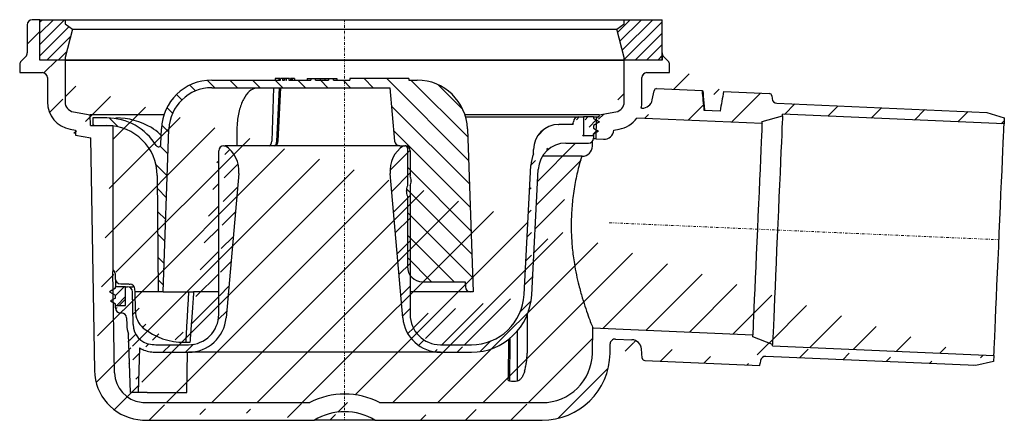
# Model space of a CAD drawing. Units: millimetres. Extents: x 2160 to 3193, y 33565 to 34121.
# Drawn here: x 2997 to 3193, y 33796 to 33875 of the extents above; entities that cross this region are included whole.
import ezdxf

# ---------------------------------------------------------------- set-up
doc = ezdxf.new("R2010")
doc.units = ezdxf.units.MM
doc.header["$LTSCALE"] = 0.4
doc.linetypes.add('STRICHPUNKT', pattern=[25.4, 12.7, -6.35, 0, -6.35])
pattern_1 = [(45, (-8800.799626291378, -9474.93807103933), (-2.245064030267288, 2.245064030267288), [])]
pattern_2 = [(45, (-8852.94962629138, -9474.93807103933), (-1.122532015133644, 1.122532015133644), [])]
pattern_3 = [(45, (-8922.22962629138, -9474.93807103933), (-1.122532015133644, 1.122532015133644), [])]

# ---------------------------------------------------------------- blocks, each defined once
blk = doc.blocks.new('42700 - va schnitt')
h = blk.add_hatch()
h.set_pattern_fill('ANSI31', color=256, scale=2, style=0)
h.set_pattern_definition([(45, (-8852.94962629138, -9474.93807103933), (-4.490128060534576, 4.490128060534577), [])])
edge = h.paths.add_edge_path()
edge.add_line((-63.00000101324986, -0.9999983013003657), (-63.00000101324986, -6.585786119099794))
edge.add_arc((-63.99999999994907, -6.585785662800845), 1.000000000000008, 315, 360)
edge.add_line((-63.2928907871501, -7.292892783900243), (-64.20710682864956, -8.20710603149928))
edge.add_arc((-63.49999999994907, -8.914212787500219), 0.999999999999968, 135, 180)
edge.add_line((-64.4999966025498, -8.914212696299728), (-64.4999966025498, -10.49999939279951))
edge.add_line((-64.4999966025498, -10.49999939279951), (-59.99999865885002, -10.49999939279951))
edge.add_arc((-61.99999999994907, -0.9999992251996446), 1, 90, 180)
edge.add_line((-60.49999967214899, 0), (-61.99999898675014, 0))
edge.add_line((-60.49999967214899, -7.999999448700692), (-60.49999967214899, 0))
edge.add_line((-55.50000071525028, -7.999999448700692), (-60.49999967214899, -7.999999448700692))
edge.add_line((-55.50000071525028, -7.999999448700692), (-55.50000071525028, -16.32179995069964))
edge.add_line((-59, -11.5), (-59, -16.32180073759992))
edge.add_arc((-59.99999999994907, -11.49999922519964), 1, 0, 90)
edge.add_line((-54.45506497720089, -21.73824337920269), (-53.4491136452998, -21.91561974030265))
edge.add_line((-53.43165858037173, -22.91561974030083), (-50.40135879835907, -23.44994335150477))
edge.add_line((-53.4491136452998, -21.91561974030083), (-53.43165858037173, -22.91561974030083))
edge.add_arc((-53.5, -16.32180073759992), 5.5, 180, 259.9999999999358)
edge.add_line((-53.84729802605034, -18.2914154721002), (-50.48456415534929, -18.88435601720084))
edge.add_arc((-53.49999999994907, -16.32179996279956), 2, 180, 259.9999999999358)
edge.add_line((-50.44763535264974, -20.99999925120028), (-50.48456415534929, -18.88435601720084))
edge.add_line((-50.44763535264974, -20.99999925120028), (-46.0000000894488, -20.99999925120028))
edge.add_line((-46.0000000894488, -20.99999925120028), (-46.0000000894488, -22.9999991133991))
edge.add_line((-46.0000000894488, -23.99999927729914), (-46.0000000894488, -46.98799364270053))
edge.add_line((-46.0000000894488, -22.9999991133991), (-46.0000000894488, -23.99999927729914))
edge.add_line((-49.59506673267242, -69.64210238006126), (-50.40135879835907, -23.44994335150659))
edge.add_arc((-39.65929370764934, -69.46668843490079), 10.00000000000002, 180.9999999999752, 262.0888225959484)
edge.add_line((-45.64956203104884, -70.07665932179953), (-46.0000000894488, -50.0000007450999))
edge.add_arc((-39.65047442124887, -69.9719450160992), 6.000000000000079, 180.9999999999752, 263.2101402271483)
edge.add_line((-46.0000000894488, -46.98799364270053), (-46.0000000894488, -47.76861891149929))
edge.add_line((-46.0000000894488, -49.88541454080041), (-46.0000000894488, -50.0000007450999))
edge.add_line((-46.0000000894488, -47.76861891149929), (-46.0000000894488, -49.88541454080041))
edge.add_line((-39.17756304145041, -75.99999755620047), (-6.916928570750315, -75.99999755620047))
edge.add_line((-39.17756304145041, -79.50000092389928), (-6.000000052150426, -79.50000092389928))
edge.add_arc((-39.17756149695015, -65.99999922519964), 10.00000000000003, 263.2101402271483, 270)
edge.add_arc((-39.17756149695015, -65.99999922519964), 13.50000000000004, 262.0888225959484, 270)
edge.add_arc((5.093170329928398e-11, -89.31070766029916), 11.5, 58.55101861066652, 121.4489813893335)
edge.add_arc((5.093170329928398e-11, -89.30999922519914), 15.00000000000001, 62.54004410866808, 117.4599558913319)
edge.add_line((6.916928570750315, -75.99999755620047), (39.17756304145041, -75.99999755620047))
edge.add_line((6.000000052150426, -79.50000092389928), (39.17756304145041, -79.50000092389928))
edge.add_arc((39.17756149695015, -65.99999922519964), 10.00000000000003, 270, 359.0000000000247)
edge.add_arc((39.17756149695015, -65.99999922519964), 13.50000000000003, 270, 359.0000000000247)
edge.add_arc((56.91568022745014, -65.50880861929909), 1.999999999999276, 5.500000011051994, 87.5000000007624)
edge.add_line((59.08532813195052, -67.17462092640017), (58.90647321945107, -65.31711667779928))
edge.add_arc((59.58302785385058, -67.12669655940044), 0.4999999999999691, 185.5000000000593, 267.5000000000335)
edge.add_line((59.56121906635053, -67.62621924280029), (82.3805108666511, -68.62253323199911))
edge.add_line((53.75187844035099, -63.36876749990006), (57.00292065745089, -63.51071223620056))
edge.add_line((52.67550423744979, -66.23560562730017), (52.70841345195004, -64.35036286710056))
edge.add_arc((53.70826010124983, -64.36781694710044), 1.000000000001595, 87.49999999992943, 178.9999999999205)
edge.add_line((49.17603731155032, -66.17452204229994), (49.26337674265051, -61.17089092730021))
edge.add_line((49.26337674265051, -61.17089092730021), (81.0059458017513, -62.55680322650005))
edge.add_line((82.3805108666511, -68.62253323199911), (82.4597179889497, -68.19516792899958))
edge.add_line((82.56254345174966, -67.64036417009993), (82.4597179889497, -68.19516792899958))
edge.add_arc((83.54579744425064, -67.82260023470008), 1.000000000000004, 87.49999999992943, 169.5000000000212)
edge.add_line((125.2825707197499, -68.64391267300016), (83.58941972254979, -66.8235532939998))
edge.add_line((84.91490036244977, -64.72937390210063), (84.92799848315008, -64.42933902150071))
edge.add_line((84.92799848315008, -64.42933902150071), (80.98849654194964, -62.9564225674003))
edge.add_line((80.98849654194964, -62.9564225674003), (81.0059458017513, -62.55680322650005))
edge.add_line((84.91490036244977, -64.72937390210063), (128.8730204105505, -66.64862856269974))
edge.add_line((128.8201510906511, -67.8596533835007), (125.2825707197499, -68.64391267300016))
edge.add_line((128.8730204105505, -66.64862856269974), (128.8201510906511, -67.8596533835007))
h = blk.add_hatch()
h.set_pattern_fill('ANSI31', color=256, scale=0.5, style=0)
h.set_pattern_definition(pattern_3)
h.paths.add_polyline_path([(-60.49999999999272, 7.748385542072356e-07), (-60.49999999999272, -7.999999225161446), (-55.49999999999272, -7.999999225161446), (-55.49999999999272, -7.499999225161446), (-53.99999999999272, -1.901923013807391), (-55.49999999999272, -0.8516117064937134), (-55.49999999999272, 7.748385542072356e-07)], flags=0)
h = blk.add_hatch()
h.set_pattern_fill('ANSI31', color=256, scale=0.5, style=0)
h.set_pattern_definition(pattern_3)
h.paths.add_polyline_path([(55.50000000000728, -7.999999225161446), (63.00000000000728, -7.999999225161446), (63.00000000000728, 7.748385542072356e-07), (55.50000000000728, 7.748385542072356e-07), (55.50000000000728, -0.8516117064937134), (54.00000000000728, -1.901923013807391), (55.50000000000728, -7.499999225161446)], flags=0)
h = blk.add_hatch()
h.set_pattern_fill('ANSI31', color=256, scale=2, style=0)
h.set_pattern_definition([(45, (-8922.22962629138, -9474.93807103933), (-4.490128060534576, 4.490128060534577), [])])
edge = h.paths.add_edge_path()
edge.add_line((130.9323906898499, -19.48138640730031), (130.8795213699505, -20.69241041319947))
edge.add_line((127.4766325950495, -18.39178896630074), (130.9323906898499, -19.48138640730031))
edge.add_line((130.8795213699505, -20.69241041319947), (86.92139387135103, -18.7731574406007))
edge.add_line((85.78347414735072, -16.57142641489918), (127.4766325950495, -18.39178896630074))
edge.add_line((86.90829575065072, -19.07319284510049), (86.92139387135103, -18.7731574406007))
edge.add_line((82.8554108738499, -20.19715704960072), (86.90829575065072, -19.07319284510049))
edge.add_line((82.83796161415012, -20.59677639049914), (82.8554108738499, -20.19715704960072))
edge.add_line((82.83796161415012, -20.59677639049914), (57.98061564565069, -19.51148128140085))
edge.add_arc((85.82709140345105, -15.57237824590084), 1.000000000000016, 185.4999999999556, 267.5000000000335)
edge.add_line((84.77761596445089, -15.10657090700079), (84.8316922783506, -15.66822407769905))
edge.add_line((75.21934807305115, -14.25842451870085), (84.30172502995083, -14.65496956370043))
edge.add_arc((84.27991605355055, -15.15449367149995), 0.5000000000000081, 5.499999999955601, 87.49999999992943)
edge.add_spline(control_points=[(75.2193484398831, -14.25842440359884), (74.9801140440486, -15.54921769501379), (74.7408796482141, -16.84001098642693), (74.5016452523796, -18.13080427784189)], knot_values=[0, 0, 0, 0, 1, 1, 1, 1], degree=3, periodic=0)
edge.add_line((74.50164854525065, -18.1308042810997), (71.37651741505033, -17.99435811610056))
edge.add_spline(control_points=[(71.376514351281, -17.99435811598596), (71.25069036259629, -16.68762603128744), (71.12486637391157, -15.38089394658891), (70.99904238522686, -14.07416186189039)], knot_values=[0, 0, 0, 0, 1, 1, 1, 1], degree=3, periodic=0)
edge.add_line((61.9166642427499, -13.67761660369979), (70.99904119964958, -14.07416164879942))
edge.add_arc((61.89485538415101, -14.17714081560007), 0.4999999999999741, 87.49999999992943, 169.5000000000212)
edge.add_line((61.06315925714989, -15.92086860910058), (61.40322610734984, -14.08602297310063))
edge.add_arc((59.09664959575093, -15.55639754020012), 2.000000000000558, 267.4999999992006, 349.4999999890029)
edge.add_arc((53.50000000005093, -16.32179996279956), 5.500000000000059, 280.0000000000642, 324.5535327759583)
edge.add_arc((53.50000000005093, -16.32179996279956), 5.500000000000114, 347.1174928717236, 360)
edge.add_line((59.0000003576497, -16.32179995069964), (59.0000003576497, -11.49999909110011))
edge.add_line((59.00941044095089, -17.55449397029952), (58.86156111955097, -17.54803874070058))
edge.add_arc((51.45783258905067, -21.72907204049989), 2.000000000000005, 267.5000000000335, 354.648044763935)
edge.add_line((53.44911292194956, -21.91561879589972), (54.45506423715051, -21.73824259079993))
edge.add_line((49.91806671025006, -23.66374991839984), (51.37059465055063, -23.7271683291001))
edge.add_arc((50.28919531844986, -19.59141546879982), 0.3000000000000114, 90, 179.0000000000248)
edge.add_line((50.48456415535111, -18.88435601720084), (50.47746002675012, -19.29141546139908))
edge.add_line((50.2891950309513, -19.29141546139908), (50.47746002675012, -19.29141546139908))
edge.add_line((49.91806671025006, -23.66374991839984), (49.98924210665064, -19.58617975470042))
edge.add_line((50.48456415535111, -18.88435601720084), (53.84729802605034, -18.2914154721002))
edge.add_line((55.50000071525028, -16.32179995069964), (55.50000071525028, -7.999999448700692))
edge.add_arc((53.50000000005093, -16.32179996279956), 2, 280.0000000000642, 360)
edge.add_arc((60.00000000005093, -11.49999922519964), 1, 90, 180)
edge.add_line((59.99999865895006, -10.49999939279951), (64.4999966025498, -10.49999939279951))
edge.add_line((64.4999966025498, -10.49999939279951), (64.4999966025498, -8.914212696299728))
edge.add_arc((63.50000000005093, -8.914212787500219), 1.000000000000129, 0, 45)
edge.add_line((64.20710682864956, -8.20710603149928), (63.2928907871501, -7.292892783900243))
edge.add_arc((64.00000000005093, -6.585785662800845), 1.000000000000008, 180, 225)
edge.add_line((63.00000101324986, -7.999999448700692), (55.50000071525028, -7.999999448700692))
edge.add_line((63.00000101324986, -6.585786119099794), (63.00000101324986, -7.999999448700692))
h = blk.add_hatch()
h.set_pattern_fill('ANSI31', color=256, angle=90, style=0)
h.set_pattern_definition([(135.0000000000002, (-596.4696259330503, -321.6828808490009), (-2.24506403026728, -2.245064030267296), [])])
edge = h.paths.add_edge_path(flags=0)
edge.add_line((12.76426166178135, -11.99999922516145), (12.76426166178135, -11.69999922516217))
edge.add_line((12.76426166178135, -11.69999922516217), (1.000000000007276, -11.69999922516217))
edge.add_line((1.000000000007276, -11.69999922516217), (1.000000000007276, -11.99999922516145))
edge.add_line((1.000000000007276, -11.99999922516145), (-2.242125426082566, -11.99999922525421))
edge.add_line((-2.242125426082566, -11.99999922525421), (-2.242125426082566, -11.69999922525494))
edge.add_line((-2.242125426082566, -11.69999922525494), (-3.187125426082275, -11.69999922525494))
edge.add_line((-3.187125426084094, -11.69999922525494), (-3.187125426084094, -11.99999922525421))
edge.add_line((-3.187125426084094, -11.99999922525421), (-5.797125426084676, -11.99999922525421))
edge.add_line((-5.797125426082857, -11.99999922525421), (-5.797125426082857, -11.69999922525494))
edge.add_line((-5.797125426082857, -11.69999922525494), (-6.742125426082566, -11.69999922525494))
edge.add_line((-6.742125426082566, -11.69999922525494), (-6.742125426082566, -11.99999922525421))
edge.add_line((-6.742125426082566, -11.99999922525421), (-11.07184428899745, -11.99999922516145))
edge.add_line((-11.07184428899745, -11.99999922516145), (-11.07184428899745, -11.69999922516217))
edge.add_line((-11.07184428899745, -11.69999922516217), (-11.5537165132846, -11.69999922516217))
edge.add_line((-11.5537165132846, -11.69999922516217), (-11.5537165132846, -11.99999922516145))
edge.add_line((-11.5537165132846, -11.99999922516145), (-11.69230769229944, -11.99999922516145))
edge.add_line((-11.69230769230126, -11.99999922516145), (-11.69230769230126, -11.69999922516217))
edge.add_line((-11.69230769230126, -11.69999922516217), (-11.96153846153175, -11.69999922516217))
edge.add_line((-11.96153846153175, -11.69999922516217), (-11.96153846153175, -11.99999922516145))
edge.add_line((-11.96153846153175, -11.99999922516145), (-12.31636674269794, -11.99999922516145))
edge.add_line((-12.31636674269794, -11.99999922516145), (-12.31636674269794, -11.69999922516217))
edge.add_line((-12.31636674269794, -11.69999922516217), (-12.75162805067157, -11.69999922516217))
edge.add_line((-12.75162805067157, -11.69999922516217), (-12.75162805067157, -11.99999922516145))
edge.add_line((-12.75162805067157, -11.99999922516145), (-26.37643993326856, -11.99999922516145))
edge.add_arc((-26.37643993326856, -21.99999922516145), 10, 90, 178.0000000000003)
edge.add_line((-36.3703482034598, -21.6510042581358), (-36.47795839466562, -24.73255694933323))
edge.add_arc((-36.97765380817509, -24.71510720098377), 0.5, 211.5835267363504, 357.999999999996, ccw=False)
edge.add_arc((-47.20018442659057, -30.99999922516145), 11.5, 31.58352673635193, 90)
edge.add_line((-47.20018442659057, -19.49999922516145), (-49.99999999999454, -19.49999922516145))
edge.add_line((-49.99999999999272, -19.49999922516145), (-49.97381740260062, -20.99999922516145))
edge.add_line((-49.97381740260062, -20.99999922516145), (-47.20018442658875, -20.99999922516145))
edge.add_arc((-47.20018442659057, -30.99999922516145), 10, 0.4999999999990905, 89.9999999999992, ccw=False)
edge.add_line((-37.200565195948, -30.91273387017827), (-36.99908568354476, -53.99999922516145))
edge.add_line((-36.99908568354476, -53.99999922516145), (-35.99908568354476, -53.99999922516145))
edge.add_line((-35.99908568354476, -53.99999922516145), (-34.87126196293138, -21.70335350318965))
edge.add_arc((-26.37643993326856, -21.99999922516145), 8.500000000000002, 89.9999999999992, 177.9999999999994, ccw=False)
edge.add_line((-26.37643993326856, -13.49999922516145), (9.000000000007276, -13.49999922516145))
edge.add_line((9.000000000007276, -13.49999922516145), (9.92625610648065, -24.08715496790865))
edge.add_arc((10.92245080457178, -23.99999922516145), 1.000000000000002, 185.0000000000003, 270.0000000000008)
edge.add_line((10.92245080457178, -24.99999922516145), (11.95000000000618, -24.99999922516145))
edge.add_arc((11.95000000000618, -25.49999922516145), 0.5000000000000004, -9.094947017729282e-13, 89.9999999999992, ccw=False)
edge.add_line((12.45000000000618, -25.49999922516145), (12.45000000000618, -32.99999922516145))
edge.add_arc((14.75000000000728, -33.97979512227539), 2.5, 156.9260819343686, 180)
edge.add_line((12.25000000000728, -33.97979512227539), (12.25000000000728, -34.02020332804932))
edge.add_arc((14.75000000000728, -34.0202033280475), 2.5, 180, 203.0739180656322)
edge.add_line((12.45000000000618, -34.99999922516145), (12.45000000000618, -48.99999922516145))
edge.add_arc((15.45000000000618, -48.99999922516145), 3, 180, 270.0000000000008)
edge.add_line((15.45000000000618, -51.99999922516145), (23.92924414457411, -51.99999922516145))
edge.add_line((23.92924414457593, -51.99999922516145), (23.96538363134823, -53.03489872186401))
edge.add_arc((24.96477445836535, -52.99999922516145), 1, 181.9999999999978, 270.0000000000008)
edge.add_line((24.96477445836535, -53.99999922516145), (25.50000000000728, -53.99999922516145))
edge.add_line((25.50000000000728, -53.99999922516145), (24.37034820347435, -21.6510042581358))
edge.add_arc((14.37643993328311, -21.99999922516145), 10, 1.999999999999752, 90)
edge.add_line((14.37643993328311, -11.99999922516145), (12.76426166178135, -11.99999922516145))
h = blk.add_hatch()
h.set_pattern_fill('ANSI31', color=256, style=0)
h.set_pattern_definition(pattern_1)
edge = h.paths.add_edge_path()
edge.add_line((18.99999938905057, -64.50000032780008), (25.14925971625053, -64.50000032780008))
edge.add_line((18.9991574734504, -65.99999964239942), (25.14925971625053, -65.99999964239942))
edge.add_arc((25.14925957315063, -53.99999922519964), 10.5000000000001, 270, 356.9999999999966)
edge.add_arc((25.14925957315063, -53.99999922519964), 12.00000000000007, 270, 356.9999999999966)
edge.add_arc((19.00000000005093, -58.49999922519964), 6, 180, 270)
edge.add_arc((18.99915666685047, -58.49999922519964), 7.5, 184.9999999999769, 270)
edge.add_line((13.00000026825001, -32.99999888989987), (13.00000026825001, -58.49999934439984))
edge.add_line((11.52769662445098, -59.15366858249945), (9.022831916850919, -30.5229332298004))
edge.add_arc((10.70000000004984, -32.02020332800021), 2.500000000000114, 336.9260819344332, 360)
edge.add_line((13.19999992845078, -31.97979554539961), (13.19999992845078, -32.02020376919972))
edge.add_arc((10.70000000004984, -31.97979512230086), 2.500000000000114, 0, 23.07391806556684)
edge.add_line((13.00000026825001, -25.99999960509922), (13.00000026825001, -30.99999949340054))
edge.add_arc((15.00000000005093, -29.99999922519964), 5.999999999999987, 123.5573097618299, 184.9999999999769)
edge.add_arc((12.00000000005093, -25.99999922519964), 1, 0, 90)
edge.add_line((11.6833755746502, -24.99999944119918), (12.00000010434997, -24.99999944119918))
edge.add_line((35.63486784694942, -54.5495264231995), (36.97873651984992, -28.90705037860062))
edge.add_line((37.13281452655065, -54.62802946570082), (38.43905031685063, -29.70356773589992))
edge.add_arc((43.96914169044976, -29.27340176009966), 7.000000000000098, 157.5424938755154, 176.9999999999966)
edge.add_arc((43.93151218645107, -29.99141546879946), 5.5, 90, 176.9999999999966)
edge.add_arc((42.50000000005093, -25.79141546880055), 5, 90, 180)
edge.add_line((37.50000149015068, -26.59941464660005), (37.50000149015068, -25.79141547909967))
edge.add_line((43.93151402475087, -24.49141535909985), (48.39999973775048, -24.49141535909985))
edge.add_line((45.33649235965095, -20.79141535800045), (42.50000044705121, -20.79141535800045))
edge.add_arc((46.40000000005057, -20.29141546880055), 1, 90, 180)
edge.add_arc((43.40000000005057, -20.29141546880055), 2, 345.522487814064, 360)
edge.add_line((46.3999994099504, -19.29141546139908), (47.40000143645011, -19.29141546139908))
edge.add_line((47.40000143645011, -19.29141546139908), (47.40000143645011, -22.99141557889925))
edge.add_line((47.40000143645011, -22.99141557889925), (49.40000176435024, -22.99141557889925))
edge.add_line((49.40000176435024, -22.99141557889925), (49.40000176435024, -23.49141566089929))
edge.add_arc((48.40000000005057, -23.49141546879946), 1, 270, 360)
h = blk.add_hatch()
h.set_pattern_fill('ANSI31', color=256, scale=0.5, style=0)
h.set_pattern_definition(pattern_2)
h.paths.add_polyline_path([(47.40000143645011, -19.29141546139908), (47.40000143645011, -22.99141557889925), (49.40000176435024, -22.99141557889925), (49.40000176435024, -22.69141562289951), (50.40000006555056, -22.1140650101006), (49.40000176435024, -21.53671486309941), (49.40000176435024, -20.97705611960009), (50.59999972584956, -20.28423571029998), (49.40000176435024, -19.59141541740064), (49.40000176435024, -19.29141546139908)])
edge = h.paths.add_edge_path(flags=17)
edge.add_line((47.40000143645011, -22.99141557889925), (49.40000176435024, -22.99141557889925))
edge.add_line((47.40000143645011, -19.29141546139908), (47.40000143645011, -22.99141557889925))
h = blk.add_hatch()
h.set_pattern_fill('ANSI31', color=256, style=0)
h.set_pattern_definition(pattern_1)
edge = h.paths.add_edge_path()
edge.add_line((-21.02283202114995, -30.5229332298004), (-23.52769672864997, -59.15366858249945))
edge.add_arc((-26.99999999994907, -29.99999922519964), 5.999999999999987, 355.0000000000231, 416.4426902381702)
edge.add_line((-25.00000037254904, -58.49999934439984), (-25.00000037254904, -25.99999960509922))
edge.add_line((-24.000000208649, -24.99999944119918), (-23.6833747476503, -24.99999944119918))
edge.add_arc((-23.99999999994907, -25.99999922519964), 1, 90, 180)
edge.add_arc((-30.99915666675042, -58.49999922519964), 7.500000000000048, 270, 355.0000000000231)
edge.add_arc((-30.99999999994907, -58.49999922519964), 6, 270, 360)
edge.add_line((-37.14925795794989, -65.99999964239942), (-30.99915757774943, -65.99999964239942))
edge.add_line((-37.14925795794989, -64.50000032780008), (-30.99999949334961, -64.50000032780008))
edge.add_arc((-38.00036752234882, -60.44403641149984), 4.000000000000052, 180.9999999999752, 262.4761035488654)
edge.add_arc((-37.14925957314881, -53.99999922519964), 10.50000000000003, 262.4761035488654, 270)
edge.add_arc((-37.7640274175501, -60.4708616482003), 5.500000000000139, 237.8574594819286, 264.5728723459305)
edge.add_line((-40.6901799142488, -65.12786075479926), (-41.00000113245005, -74.00000095369978))
edge.add_line((-42.50000044704939, -74.00000095369978), (-42.90411248804958, -62.4277852476007))
edge.add_line((-41.00000113245005, -74.00000095369978), (-42.50000044704939, -74.00000095369978))
edge.add_line((-43.28735172744928, -59.1825470329004), (-43.26318949464985, -60.56685000660036))
edge.add_arc((-37.7640274175501, -60.4708616482003), 5.499999999999972, 180.9999999999752, 200.8427290285857)
edge.add_line((-41.99975728985009, -60.51384657619928), (-42.11376234885029, -53.98254841569906))
edge.add_line((-45.49999907614983, -57.1999996900995), (-45.49999907614983, -56.69999867680053))
edge.add_arc((-44.49999999994907, -57.19999922520037), 1, 180, 270)
edge.add_line((-44.50000077484947, -58.19999799129982), (-44.28720101715044, -58.19999799129982))
edge.add_arc((-44.28720053594952, -59.19999922520037), 1, 0.9999999998710514, 90)
edge.add_line((-45.49999907614983, -56.69999867680053), (-43.49999874824971, -56.69999867680053))
edge.add_line((-43.49999874824971, -56.69999867680053), (-43.49999874824971, -52.99999937420034))
edge.add_line((-43.49999874824971, -52.99999937420034), (-43.11361163854963, -52.99999937420034))
edge.add_arc((-43.11361025004953, -53.99999922519964), 1.000000000000014, 0.9999999999752559, 90)
h = blk.add_hatch()
h.set_pattern_fill('ANSI31', color=256, scale=0.5, style=0)
h.set_pattern_definition(pattern_2)
h.paths.add_polyline_path([(-43.49999874824971, -56.69999867680053), (-43.49999874824971, -52.99999937420034), (-45.49999907614983, -52.99999937420034), (-45.49999907614983, -53.30000072720031), (-46.70000076295037, -53.99281904099917), (-45.49999907614983, -54.68564108019928), (-45.49999907614983, -55.24529889229962), (-46.50000110264955, -55.82264810800007), (-45.49999907614983, -56.40000104909996), (-45.49999907614983, -56.69999867680053)])
for p, q in [((-60.49999967214899, 0), (-61.99999898675014, 0)), ((-60.49999967214899, -7.999999448700692), (-60.49999967214899, 0)), ((-60.49999967214899, -7.999999448700692), (-60.49999967214899, 0)), ((-60.49999967214899, 0), (-55.50000071525028, 0)), ((-55.50000071525028, 0), (-55.50000071525028, -0.8516125380992889)), ((-55.50000071525028, 0), (55.50000071525028, 0)), ((55.50000071525028, -0.8516125380992889), (55.50000071525028, 0)), ((55.50000071525028, 0), (63.00000101324986, 0)), ((63.00000101324986, -7.999999448700692), (63.00000101324986, 0)), ((-63.00000101324986, -0.9999983013003657), (-63.00000101324986, -6.585786119099794)), ((-55.50000071525028, -0.8516125380992889), (-54.00000140074917, -1.901922747500066)), ((-54.00000140074917, -1.901922747500066), (-55.50000071525028, -7.499999366700649)), ((-54.00000140074917, -1.901922747500066), (54.00000140075099, -1.901922747500066)), ((54.00000140075099, -1.901922747500066), (55.50000071525028, -0.8516125380992889)), ((55.50000071525028, -7.499999366700649), (54.00000140075099, -1.901922747500066)), ((-63.2928907871501, -7.292892783900243), (-64.20710682864956, -8.20710603149928)), ((-55.50000071525028, -7.499999366700649), (-55.50000071525028, -7.999999448700692)), ((55.50000071525028, -7.999999448700692), (55.50000071525028, -7.499999366700649)), ((63.00000101324986, -6.585786119099794), (63.00000101324986, -7.999999448700692)), ((64.20710682864956, -8.20710603149928), (63.2928907871501, -7.292892783900243)), ((-64.4999966025498, -8.914212696299728), (-64.4999966025498, -10.49999939279951)), ((-55.50000071525028, -7.999999448700692), (-60.49999967214899, -7.999999448700692)), ((-55.50000071525028, -7.999999448700692), (-60.49999967214899, -7.999999448700692)), ((-55.50000071525028, -7.999999448700692), (-55.50000071525028, -16.32179995069964)), ((55.50000071525028, -7.999999448700692), (-55.50000071525028, -7.999999448700692)), ((-55.50000071525028, -7.999999448700692), (55.50000071525028, -7.999999448700692)), ((55.50000071525028, -16.32179995069964), (55.50000071525028, -7.999999448700692)), ((63.00000101324986, -7.999999448700692), (55.50000071525028, -7.999999448700692)), ((63.00000101324986, -7.999999448700692), (55.50000071525028, -7.999999448700692)), ((64.4999966025498, -10.49999939279951), (64.4999966025498, -8.914212696299728)), ((-64.4999966025498, -10.49999939279951), (-59.99999865885002, -10.49999939279951)), ((-59, -11.5), (-59, -16.32180073759992)), ((-13.80769256504936, -11.69999921700037), (-13.80769256504936, -11.99999917300011)), ((-13.03846109655024, -11.69999921700037), (-13.80769256504936, -11.69999921700037)), ((-13.03846109655024, -11.69999921700037), (-13.03846109655024, -11.99999917300011)), ((-12.75162771344912, -11.99999917300011), (-12.75162771344912, -11.69999921700037)), ((-12.31636665764927, -11.69999921700037), (-12.75162771344912, -11.69999921700037)), ((-12.31636665764927, -11.69999921700037), (-12.31636665764927, -11.99999917300011)), ((-11.96153834464894, -11.99999917300011), (-11.96153834464894, -11.69999921700037)), ((-11.69230788944878, -11.69999921700037), (-11.96153834464894, -11.69999921700037)), ((-11.69230788944878, -11.69999921700037), (-11.69230788944878, -11.99999917300011)), ((-11.55371684585043, -11.99999917300011), (-11.55371684585043, -11.69999921700037)), ((-11.07184402644998, -11.69999921700037), (-11.55371684585043, -11.69999921700037)), ((-11.07184402644998, -11.69999921700037), (-11.07184402644998, -11.99999917300011)), ((-10.76923031355, -11.69999921700037), (-10.76923031355, -11.99999917300011)), ((-10.61538420615034, -11.69999921700037), (-10.61538420615034, -11.99999917300011)), ((-10.43088920414993, -11.69999921700037), (-10.61538420615034, -11.69999921700037)), ((-10.43088920414993, -11.69999921700037), (-10.43088920414993, -11.99999917300011)), ((-9.923077188450407, -11.69999921700037), (-9.923077188450407, -11.99999917300011)), ((-7.417125627349378, -11.69999921700037), (-7.417125627349378, -11.99999917300011)), ((-7.417125627349378, -11.69999921700037), (-6.742125377049888, -11.69999921700037)), ((-6.742125377049888, -11.69999921700037), (-6.742125377049888, -11.99999917300011)), ((-6.742125377049888, -11.69999921700037), (-5.797125399149081, -11.69999921700037)), ((-5.797125399149081, -11.99999917300011), (-5.797125399149081, -11.69999921700037)), ((-5.797125399149081, -11.69999921700037), (-4.874625243250193, -11.69999921700037)), ((-4.874625243250193, -11.69999921700037), (-4.874625243250193, -11.99999917300011)), ((-4.874625243250193, -11.69999921700037), (-3.929625265249342, -11.69999921700037)), ((-3.929625265249342, -11.69999921700037), (-3.929625265249342, -11.99999917300011)), ((-3.929625265249342, -11.69999921700037), (-3.187125315849698, -11.69999921700037)), ((-3.187125315849698, -11.69999921700037), (-3.187125315849698, -11.99999917300011)), ((-3.187125315849698, -11.69999921700037), (-2.242125337948892, -11.69999921700037)), ((-2.242125337948892, -11.99999917300011), (-2.242125337948892, -11.69999921700037)), ((-2.242125337948892, -11.69999921700037), (-1.567125436849892, -11.69999921700037)), ((-1.567125436849892, -11.69999921700037), (-1.567125436849892, -11.99999917300011)), ((1.000000047550202, -11.69999921700037), (1.000000047550202, -11.99999917300011)), ((12.76426203545088, -11.69999921700037), (1.000000047550202, -11.69999921700037)), ((12.76426203545088, -11.69999921700037), (12.76426203545088, -11.99999917300011)), ((59.0000003576497, -16.32179995069964), (59.0000003576497, -11.49999909110011)), ((59.99999865895006, -10.49999939279951), (64.4999966025498, -10.49999939279951)), ((-26.37643925844895, -11.99999917300011), (-12.75162771344912, -11.99999917300011)), ((-26.37643925844895, -13.49999941890019), (8.9999996125498, -13.49999941890019)), ((-14.09439276904959, -13.49999941890019), (-14.47750627994901, -24.08715477219994)), ((-13.4487496688489, -24.08715477219994), (-12.90560699994967, -13.49999941890019)), ((-13.19845486435042, -24.06919421629937), (-12.65623420474913, -13.49999941890019)), ((-12.31636665764927, -11.99999917300011), (-11.96153834464894, -11.99999917300011)), ((-11.69230788944878, -11.99999917300011), (-11.55371684585043, -11.99999917300011)), ((-11.07184402644998, -11.99999917300011), (-6.742125377049888, -11.99999917300011)), ((-5.797125399149081, -11.99999917300011), (-3.187125315849698, -11.99999917300011)), ((-2.242125337948892, -11.99999917300011), (1.000000047550202, -11.99999917300011)), ((8.9999996125498, -13.49999941890019), (9.926255792350275, -24.08715477219994)), ((12.76426203545088, -11.99999917300011), (14.37644008545067, -11.99999917300011)), ((61.9166642427499, -13.67761660369979), (70.99904119964958, -14.07416164879942)), ((61.06315925714989, -15.92086860910058), (61.40322610734984, -14.08602297310063)), ((75.21934807305115, -14.25842451870085), (84.30172502995083, -14.65496956370043)), ((84.77761596445089, -15.10657090700079), (84.8316922783506, -15.66822407769905)), ((59.00941044095089, -17.55449397029952), (58.86156111955097, -17.54803874070058)), ((85.78347414735072, -16.57142641489918), (127.4766325950495, -18.39178896630074)), ((-53.84729802605034, -18.2914154721002), (-50.48456415534929, -18.88435601720084)), ((-50.44763535264974, -20.99999925120028), (-50.48456415534929, -18.88435601720084)), ((-35.8786918222504, -18.88435601720084), (-50.48456415534929, -18.88435601720084)), ((-50.00000074504896, -19.49999923819996), (-49.97381567955017, -20.99999925120028)), ((-47.20018431545031, -19.49999923819996), (-50.00000074504896, -19.49999923819996)), ((50.48456415535111, -18.88435601720084), (23.87868985534988, -18.88435601720084)), ((24.00263212625032, -19.29141546139908), (46.3999994099504, -19.29141546139908)), ((46.3999994099504, -19.29141546139908), (47.40000143645011, -19.29141546139908)), ((47.40000143645011, -19.29141546139908), (47.40000143645011, -22.99141557889925)), ((47.40000143645011, -19.29141546139908), (47.40000143645011, -22.99141557889925)), ((49.40000176435024, -19.29141546139908), (47.40000143645011, -19.29141546139908)), ((49.40000176435024, -19.29141546139908), (49.40000176435024, -19.59141541740064)), ((49.40000176435024, -19.29141546139908), (50.2891950309513, -19.29141546139908)), ((50.2891950309513, -19.29141546139908), (50.47746002675012, -19.29141546139908)), ((50.48456415535111, -18.88435601720084), (50.47746002675012, -19.29141546139908)), ((50.48456415535111, -18.88435601720084), (53.84729802605034, -18.2914154721002)), ((82.83796161415012, -20.59677639049914), (57.98061564565069, -19.51148128140085)), ((74.50164854525065, -18.1308042810997), (71.37651741505033, -17.99435811610056)), ((82.8554108738499, -20.19715704960072), (86.90829575065072, -19.07319284510049)), ((86.90829575065072, -19.07319284510049), (86.92139387135103, -18.7731574406007)), ((130.8795213699505, -20.69241041319947), (86.92139387135103, -18.7731574406007)), ((127.4766325950495, -18.39178896630074), (130.9323906898499, -19.48138640730031)), ((130.9323906898499, -19.48138640730031), (130.8795213699505, -20.69241041319947)), ((-50.44763535264974, -20.99999925120028), (-46.0000000894488, -20.99999925120028)), ((-49.97381567955017, -20.99999925120028), (-47.20018431545031, -20.99999925120028)), ((-46.0000000894488, -20.99999925120028), (-46.0000000894488, -22.9999991133991)), ((42.45683923364959, -20.79141535800045), (42.50000044705121, -20.79141535800045)), ((45.33649235965095, -20.79141535800045), (42.50000044705121, -20.79141535800045)), ((49.40000176435024, -19.59141541740064), (50.59999972584956, -20.28423571029998)), ((50.59999972584956, -20.28423571029998), (49.40000176435024, -20.97705611960009)), ((49.40000176435024, -20.97705611960009), (49.40000176435024, -21.53671486309941)), ((49.91806671025006, -23.66374991839984), (49.98924210665064, -19.58617975470042)), ((82.83796161415012, -20.59677639049914), (82.8554108738499, -20.19715704960072)), ((-54.45506497720089, -21.73824337920269), (-53.4491136452998, -21.91561974030265)), ((-53.4491136452998, -21.91561974030083), (-53.43165858037173, -22.91561974030083)), ((-53.43165858037173, -22.91561974030083), (-50.40135879835907, -23.44994335150477)), ((-49.59506673267242, -69.64210238006126), (-50.40135879835907, -23.44994335150659)), ((-46.0000000894488, -22.9999991133991), (-46.0000000894488, -23.99999927729914)), ((-36.47795692084946, -24.73255712540049), (-36.3703481852499, -21.65100420829913)), ((-35.99908575414884, -53.99999767540066), (-34.87126156685008, -21.70335361740035)), ((24.37034808095086, -21.65100420829913), (25.49999952315011, -53.99999767540066)), ((47.40000143645011, -22.99141557889925), (49.40000176435024, -22.99141557889925)), ((47.40000143645011, -22.99141557889925), (49.40000176435024, -22.99141557889925)), ((49.40000176435024, -21.53671486309941), (50.40000006555056, -22.1140650101006)), ((50.40000006555056, -22.1140650101006), (49.40000176435024, -22.69141562289951)), ((49.40000176435024, -22.69141562289951), (49.40000176435024, -22.99141557889925)), ((49.40000176435024, -22.99141557889925), (49.40000176435024, -23.49141566089929)), ((53.44911292194956, -21.91561879589972), (54.45506423715051, -21.73824259079993)), ((-46.0000000894488, -23.99999927729914), (-46.0000000894488, -46.98799364270053)), ((-24.000000208649, -24.99999944119918), (-23.6833747476503, -24.99999944119918)), ((-15.34769404674989, -24.99999944119918), (-23.6833747476503, -24.99999944119918)), ((-14.97215405104907, -24.99999944119918), (-15.34769404674989, -24.99999944119918)), ((-13.95029667764902, -24.99999944119918), (-14.97215405104907, -24.99999944119918)), ((10.92245057225045, -24.99999944119918), (-13.96525185555038, -24.99999944119918)), ((10.92245057225045, -24.99999944119918), (11.9500001892502, -24.99999944119918)), ((11.6833755746502, -24.99999944119918), (12.00000010434997, -24.99999944119918)), ((43.93151402475087, -24.49141535909985), (48.39999973775048, -24.49141535909985)), ((49.1804890334497, -25.09999927140052), (49.1804890334497, -24.11658503120088)), ((49.91806671025006, -23.66374991839984), (51.37059465055063, -23.7271683291001)), ((-25.00000037254904, -58.49999934439984), (-25.00000037254904, -25.99999960509922)), ((12.45000027125025, -25.49999905749974), (12.45000027125025, -32.99999888989987)), ((13.00000026825001, -25.99999960509922), (13.00000026825001, -30.99999949340054)), ((37.50000149015068, -26.59941464660005), (37.50000149015068, -25.79141547909967)), ((47.14488238094964, -27.0999995992006), (39.25286978485019, -27.0999995992006)), ((35.63486784694942, -54.5495264231995), (36.97873651984992, -28.90705037860062)), ((-37.20056638125061, -30.91273363680011), (-36.9990840554492, -53.99999767540066)), ((-21.02283202114995, -30.5229332298004), (-23.52769672864997, -59.15366858249945)), ((11.52769662445098, -59.15366858249945), (9.022831916850919, -30.5229332298004)), ((37.13281452655065, -54.62802946570082), (38.43905031685063, -29.70356773589992)), ((13.00000026825001, -32.99999888989987), (13.00000026825001, -58.49999934439984)), ((13.19999992845078, -31.97979554539961), (13.19999992845078, -32.02020376919972)), ((12.2499996796505, -34.02020409709985), (12.2499996796505, -33.97979587319969)), ((12.45000027125025, -35.0000001490007), (12.45000027125025, -48.99999871850014)), ((-46.0000000894488, -46.98799364270053), (-46.0000000894488, -47.76861891149929)), ((-46.0000000894488, -47.76861891149929), (-46.0000000894488, -49.88541454080041)), ((-46.0000000894488, -49.88541454080041), (-46.0000000894488, -50.0000007450999)), ((-45.64956203104884, -70.07665932179953), (-46.0000000894488, -50.0000007450999)), ((-44.4548614323503, -52.40000039339975), (-42.89999976754916, -52.40000039339975)), ((15.44999983164962, -52.00000107289998), (23.92924390735061, -52.00000107289998)), ((23.92924390735061, -52.00000107289998), (23.96538294855054, -53.03489789369996)), ((-45.49999907614983, -53.30000072720031), (-46.70000076295037, -53.99281904099917)), ((-46.70000076295037, -53.99281904099917), (-45.49999907614983, -54.68564108019928)), ((-45.49999907614983, -53.30000072720031), (-45.49999907614983, -52.99999937420034)), ((-43.49999874824971, -52.99999937420034), (-45.49999907614983, -52.99999937420034)), ((-45.49999907614983, -55.24529889229962), (-45.49999907614983, -54.68564108019928)), ((-43.49999874824971, -56.69999867680053), (-43.49999874824971, -52.99999937420034)), ((-43.49999874824971, -52.99999937420034), (-43.11361163854963, -52.99999937420034)), ((-43.49999874824971, -56.69999867680053), (-43.49999874824971, -52.99999937420034)), ((-41.99975728985009, -60.51384657619928), (-42.11376234885029, -53.98254841569906)), ((-41.6047312319497, -53.99999767540066), (-41.61376133564954, -53.48254740240009)), ((-37.00308501714971, -53.99999767540066), (-41.6047312319497, -53.99999767540066)), ((-41.53876379134999, -57.77926743030002), (-41.6047312319497, -53.99999767540066)), ((-35.99908575414884, -53.99999767540066), (-36.9990840554492, -53.99999767540066)), ((-35.99908575414884, -53.99999767540066), (-30.98404407505041, -53.99999767540066)), ((-30.98404407505041, -53.99999767540066), (-29.91780452424973, -53.99999767540066)), ((-25.00000037254904, -53.99999767540066), (-30.00633604824907, -53.99999767540066)), ((24.9647740274504, -53.99999767540066), (13.00000026825001, -53.99999767540066)), ((25.49999952315011, -53.99999767540066), (24.9647740274504, -53.99999767540066)), ((-45.49999907614983, -55.24529889229962), (-46.50000110264955, -55.82264810800007)), ((-46.50000110264955, -55.82264810800007), (-45.49999907614983, -56.40000104909996)), ((-45.49999907614983, -56.69999867680053), (-45.49999907614983, -56.40000104909996)), ((-45.49999907614983, -57.1999996900995), (-45.49999907614983, -56.69999867680053)), ((-45.49999907614983, -56.69999867680053), (-43.49999874824971, -56.69999867680053)), ((-45.49999907614983, -56.69999867680053), (-43.49999874824971, -56.69999867680053)), ((-44.50000077484947, -58.19999799129982), (-44.28720101715044, -58.19999799129982)), ((-43.28735172744928, -59.1825470329004), (-43.26318949464985, -60.56685000660036)), ((-42.50000044704939, -74.00000095369978), (-42.90411248804958, -62.4277852476007)), ((34.29470583795046, -71.70049473650033), (34.29470583795046, -61.76922097799979)), ((49.17603731155032, -66.17452204229994), (49.26337674265051, -61.17089092730021)), ((49.26337674265051, -61.17089092730021), (81.0059458017513, -62.55680322650005)), ((-31.79881721735001, -63.99999931459934), (-31.55415505175006, -63.99999931459934)), ((-31.55415505175006, -63.99999931459934), (-30.63600137824869, -63.99999931459934)), ((32.52004832024977, -63.46950307490079), (32.42471069094972, -71.1943358182998)), ((32.81586989764946, -63.23163211350038), (32.71135315295032, -71.70049473650033)), ((52.67550423744979, -66.23560562730017), (52.70841345195004, -64.35036286710056)), ((53.75187844035099, -63.36876749990006), (57.00292065745089, -63.51071223620056)), ((80.98849654194964, -62.9564225674003), (81.0059458017513, -62.55680322650005)), ((84.92799848315008, -64.42933902150071), (80.98849654194964, -62.9564225674003)), ((84.91490036244977, -64.72937390210063), (84.92799848315008, -64.42933902150071)), ((-40.6901799142488, -65.12786075479926), (-41.00000113245005, -74.00000095369978)), ((-37.14925795794989, -64.50000032780008), (-30.99999949334961, -64.50000032780008)), ((-37.14925795794989, -65.99999964239942), (-30.99915757774943, -65.99999964239942)), ((-31.30000084634958, -74.00000095369978), (-31.1603602021496, -65.99999964239942)), ((18.9991574734504, -65.99999964239942), (-30.99915757774943, -65.99999964239942)), ((18.9991574734504, -65.99999964239942), (25.14925971625053, -65.99999964239942)), ((18.99999938905057, -64.50000032780008), (25.14925971625053, -64.50000032780008)), ((59.08532813195052, -67.17462092640017), (58.90647321945107, -65.31711667779928)), ((84.91490036244977, -64.72937390210063), (128.8730204105505, -66.64862856269974)), ((59.56121906635053, -67.62621924280029), (82.3805108666511, -68.62253323199911)), ((82.3805108666511, -68.62253323199911), (82.4597179889497, -68.19516792899958)), ((82.56254345174966, -67.64036417009993), (82.4597179889497, -68.19516792899958)), ((125.2825707197499, -68.64391267300016), (83.58941972254979, -66.8235532939998)), ((128.8201510906511, -67.8596533835007), (125.2825707197499, -68.64391267300016)), ((128.8730204105505, -66.64862856269974), (128.8201510906511, -67.8596533835007)), ((-41.00000113245005, -74.00000095369978), (-42.50000044704939, -74.00000095369978)), ((-39.20663893224992, -74.00000095369978), (-41.00000113245005, -74.00000095369978)), ((-39.20663893224992, -74.00000095369978), (-31.30000084634958, -74.00000095369978)), ((-39.17756304145041, -75.99999755620047), (-6.916928570750315, -75.99999755620047)), ((6.916928570750315, -75.99999755620047), (39.17756304145041, -75.99999755620047)), ((-39.17756304145041, -79.50000092389928), (-6.000000052150426, -79.50000092389928)), ((6.000000052150426, -79.50000092389928), (-6.000000052150426, -79.50000092389928)), ((6.000000052150426, -79.50000092389928), (39.17756304145041, -79.50000092389928))]:
    blk.add_line(p, q)
at = {"color": 1, "linetype": 'STRICHPUNKT', "lineweight": 9, "ltscale": 0.1}
for p, q in [((0, 0), (0, -79.5)), ((129.9323025911563, -43.67008430111127), (52.38723700585069, -40.28439361975506))]:
    blk.add_line(p, q, dxfattribs=at)
at = {"flags": 128}
for points in [[(71.47929817435033, -17.99884586560074), (71.3932439684504, -17.15588872320041), (71.19495421645115, -15.19983494659937)], [(86.90829575065072, -19.07319284510049), (86.90159767865043, -19.2265338265006), (86.88160032035012, -19.68448318079936), (86.84857934715001, -20.44084807860054), (86.8029743433508, -21.4853996876991), (86.74540370705108, -22.80401252209958), (86.67664229875118, -24.37885431570066), (86.59762889144986, -26.18862781680036), (86.50942146775014, -28.20886019620048), (86.41321957114997, -30.41222970929994), (86.31032705305006, -32.76894055310004), (86.20212227105003, -35.24712100629949), (86.09008044004986, -37.81326115129923), (85.97572147844949, -40.43265432119915), (85.8605727553495, -43.06987859309993), (85.74620634315033, -45.68927362559953), (85.63417196275077, -48.25541190809963), (85.52596718075074, -50.73359236119904), (85.42307466265083, -53.09030413629989), (85.32687276605066, -55.29367178679968), (85.23866534235094, -57.31390416619979), (85.15965193514967, -59.12367999560047), (85.09089052674972, -60.6985203921995), (85.03331989055005, -62.01713159680003), (84.98771488665079, -63.0616843700991), (84.95469391345068, -63.81804868580002), (84.93469655515037, -64.27599862219904), (84.92799848315008, -64.42933902150071)], [(82.83796161415012, -20.59677639049914), (82.83128589394983, -20.74974426070003), (82.81134068965002, -21.20641735380013), (82.77843892575038, -21.96013648070038), (82.73303508755089, -22.9999101721005), (82.67581462865019, -24.31057719519958), (82.60759711265018, -25.87302401660054), (82.52938091755095, -27.66446769240065), (82.44230598215108, -29.65878322719982), (82.3476463556508, -31.82689100509924), (82.24677294495086, -34.1371744870994), (82.14116841555006, -36.5559440106008), (82.03236758704952, -39.04792852699939), (81.92195743325101, -41.57678969210065), (81.81153982875003, -44.10565085710004), (81.70273900034954, -46.59763537350045), (81.59713447095055, -49.01640489700003), (81.49626106025062, -51.32668837910023), (81.40160143375033, -53.49479615689961), (81.31452649835046, -55.4891116917006), (81.23631030324941, -57.28055536750071), (81.1680927872494, -58.8430017233004), (81.11087232825048, -60.15366688369977), (81.06547594074982, -61.19344010950044), (81.03256672624957, -61.94715946910037), (81.01262897255037, -62.40383535629917), (81.0059458017513, -62.55680322650005)], [(128.8730204105505, -66.64862856269974), (128.87980043885, -66.49325788019996), (128.90006601815, -66.02925062179929), (128.9335191249502, -65.26288017630031), (128.9797425270499, -64.20450657609945), (129.0380656719499, -62.8684498370003), (129.1077435016505, -61.27277389170013), (129.1877925396511, -59.43905562160035), (129.27716970445, -57.39209428429967), (129.374653100951, -55.15957251190048), (129.4789016246505, -52.77168378239912), (129.58852946755, -50.26071518659955), (129.7020614147496, -47.66062647109902), (129.8179328441511, -45.00657692549976), (129.9346089363498, -42.33446158469997), (130.0504803657514, -39.68041203920075), (130.1639974117497, -37.08032332360017), (130.2736401557504, -34.56935472790065), (130.3778886795499, -32.18146506700032), (130.4753720760509, -29.94894422590005), (130.5647343397504, -27.90198475120087), (130.6447982788504, -26.06826648119932), (130.7144612073498, -24.47258960460022), (130.772799253451, -23.13653146850083), (130.8190077543495, -22.07816019659913), (130.8524757623509, -21.31178835409992), (130.8727264404497, -20.84778016440032), (130.8795213699505, -20.69241041319947)], [(49.91806671025006, -23.66374991839984), (49.72613602875026, -23.65536987780069), (49.38880354165121, -23.64064147700083)]]:
    blk.add_lwpolyline(points, dxfattribs=at)
for centre, radius, start, end in [((-61.99999999994907, -0.9999992251996446), 1, 90, 180), ((-63.99999999994907, -6.585785662800845), 1.000000000000008, 315, 0), ((64.00000000005093, -6.585785662800845), 1.000000000000008, 180, 225), ((-63.49999999994907, -8.914212787500219), 0.999999999999968, 135, 180), ((63.50000000005093, -8.914212787500219), 1.000000000000129, 0, 45), ((-59.99999999994907, -11.49999922519964), 1, 0, 90), ((60.00000000005093, -11.49999922519964), 1, 90, 180), ((-26.37643993325037, -21.99999922519964), 10.00000000000005, 90, 177.9999999999961), ((-26.37643993325037, -21.99999922519964), 8.500000000000059, 90, 177.9999999999961), ((14.37643993325037, -21.99999922519964), 10, 2.000000000003953, 90), ((61.89485538415101, -14.17714081560007), 0.4999999999999741, 87.49999999992943, 169.5000000000212), ((84.27991605355055, -15.15449367149995), 0.5000000000000081, 5.499999999955601, 87.49999999992943), ((-53.5, -16.32180073759992), 5.5, 180, 259.9999999999358), ((-53.49999999994907, -16.32179996279956), 2, 180, 259.9999999999358), ((53.50000000005093, -16.32179996279956), 2, 280.0000000000642, 0), ((53.50000000005093, -16.32179996279956), 5.500000000000114, 347.1174928717236, 0), ((59.09664959575093, -15.55639754020012), 2.000000000000558, 267.4999999992006, 349.4999999890029), ((85.82709140345105, -15.57237824590084), 1.000000000000016, 185.4999999999556, 267.5000000000335), ((-47.20018442654873, -30.99999922519964), 11.49999999999994, 31.58352673646473, 90), ((-45.33991178384895, -33.15496949999942), 13.65512542439894, 59.22102275977934, 90.2731389613789), ((46.40000000005057, -20.29141546880055), 1, 90, 180), ((50.28919531844986, -19.59141546879982), 0.3000000000000114, 90, 179.0000000000248), ((53.50000000005093, -16.32179996279956), 5.500000000000059, 280.0000000000642, 324.5535327759583), ((-47.20018442654873, -30.99999922519964), 9.999999999999943, 0.4999999999656346, 90), ((42.50000000005093, -25.79141546880055), 5, 90, 180), ((43.40000000005057, -20.29141546880055), 2, 345.522487814064, 0), ((51.45783258905067, -21.72907204049989), 2.000000000000005, 267.5000000000335, 354.648044763935), ((-36.97765380814963, -24.71510720100014), 0.500000000000036, 211.5835267364647, 357.999999999996), ((-23.99999999994907, -25.99999922519964), 1, 90, 180), ((-26.99999999994907, -29.99999922519964), 5.999999999999987, 355.0000000000231, 56.44269023817015), ((-14.06894506434946, -24.13511704029952), 0.8729828217258508, 277.8113296101306, 4.330782366149316), ((15.00000000005093, -29.99999922519964), 5.999999999999987, 123.5573097618299, 184.9999999999769), ((10.92245080454995, -23.99999922519964), 1.000000000000067, 184.9999999999769, 270), ((11.95000000004984, -25.49999922519964), 0.5000000000001137, 0, 90), ((12.00000000005093, -25.99999922519964), 1, 0, 90), ((43.93151218645107, -29.99141546879946), 5.5, 90, 176.9999999999966), ((47.15726985265064, -25.08802210360045), 2.012015629239088, 269.6472421380603, 359.6589264975511), ((48.40000000005057, -23.49141546879946), 1, 270, 0), ((43.96914169044976, -29.27340176009966), 7.000000000000098, 157.5424938755154, 176.9999999999966), ((10.70000000004984, -31.97979512230086), 2.500000000000114, 0, 23.07391806556684), ((14.75000000005093, -33.97979512230086), 2.5, 156.9260819344332, 180), ((10.70000000004984, -32.02020332800021), 2.500000000000114, 336.9260819344332, 0), ((14.75000000005093, -34.02020332800021), 2.5, 180, 203.0739180655669), ((-46.57325566184954, -50.43481312699987), 1.015772325346062, 1.96405447707833, 55.64252890465421), ((15.45000000004984, -48.99999922519964), 3, 180, 270), ((-44.48050436515041, -51.33995018640053), 1.060360316735709, 183.2463954324367, 271.3857318602641), ((-42.59992482905, -52.00007400230061), 0.4999860867743345, 233.1181711920308, 269.47800113496), ((-42.61361832695002, -53.50000700390046), 1.000009420393853, 1.000402886088462, 89.47640656729745), ((-43.11361025004953, -53.99999922519964), 1.000000000000014, 0.9999999999752559, 90), ((24.9647744583508, -52.99999922519964), 1, 182.000000000004, 270), ((25.14925957315063, -53.99999922519964), 10.5000000000001, 270, 356.9999999999966), ((25.14925957315063, -53.99999922519964), 12.00000000000007, 270, 356.9999999999966), ((-44.49999999994907, -57.19999922520037), 1, 180, 270), ((-44.28720053594952, -59.19999922520037), 1, 0.9999999998710514, 90), ((-37.01661515114938, -57.77524121080023), 4.522150432500964, 180.0510123272862, 229.0209875924116), ((-30.99999999994907, -58.49999922519964), 6, 270, 0), ((19.00000000005093, -58.49999922519964), 6, 180, 270), ((-37.7640274175501, -60.4708616482003), 5.499999999999972, 180.9999999999752, 200.8427290285857), ((-38.00036752234882, -60.44403641149984), 4.000000000000052, 180.9999999999752, 262.4761035488654), ((-30.99915666675042, -58.49999922519964), 7.500000000000048, 270, 355.0000000000231), ((18.99915666685047, -58.49999922519964), 7.5, 184.9999999999769, 270), ((-31.96623339715006, -51.1694063554005), 12.83168515286736, 231.3399695810389, 270.7475645305982), ((-37.14925957314881, -53.99999922519964), 10.50000000000003, 262.4761035488654, 270), ((53.70826010124983, -64.36781694710044), 1.000000000001595, 87.49999999992943, 178.9999999999205), ((56.91568022745014, -65.50880861929909), 1.999999999999276, 5.500000011051994, 87.5000000007624), ((-37.7640274175501, -60.4708616482003), 5.500000000000139, 237.8574594819286, 264.5728723459305), ((-37.14925957314881, -53.99999922519964), 12.00000000000004, 264.5728723459305, 270), ((39.17756149695015, -65.99999922519964), 10.00000000000003, 270, 359.0000000000247), ((39.17756149695015, -65.99999922519964), 13.50000000000003, 270, 359.0000000000247), ((59.58302785385058, -67.12669655940044), 0.4999999999999691, 185.5000000000593, 267.5000000000335), ((83.54579744425064, -67.82260023470008), 1.000000000000004, 87.49999999992943, 169.5000000000212), ((-39.65929370764934, -69.46668843490079), 10.00000000000002, 180.9999999999752, 262.0888225959484), ((-39.65047442124887, -69.9719450160992), 6.000000000000079, 180.9999999999752, 263.2101402271483), ((-39.17756149695015, -65.99999922519964), 10.00000000000003, 263.2101402271483, 270), ((5.093170329928398e-11, -89.30999922519914), 15.00000000000001, 62.54004410866808, 117.4599558913319), ((5.093170329928398e-11, -89.31070766029916), 11.5, 58.55101861066652, 121.4489813893335), ((-39.17756149695015, -65.99999922519964), 13.50000000000004, 262.0888225959484, 270)]:
    blk.add_arc(centre, radius, start, end)
for centre, major_axis, ratio, start_param, end_param in [((-14.97593310284901, -23.99999922519964), (-0.005038411505097429, 0.99999682691697), 0.4999904804999999, 3.13907349313618, 4.622603357331259), ((-13.94651770175005, -23.99999922519964), (0.005038411505211116, 0.9999968269169699), 0.4999904805, 3.144111814043663, 4.62764167823878), ((5.093170329928398e-11, 262.8518490831993), (-1.13686837721616e-13, 924.0179421137655), 0.0524077793, 1.916661314141408, 1.917811903818256)]:
    blk.add_ellipse(centre, major_axis=major_axis, ratio=ratio, start_param=start_param, end_param=end_param)
for points, knots in [([(-12.89752218871581, -11.69999921696581), (-12.92571752942604, -11.69999921696581), (-13.02559423346247, -11.69999921696581), (-13.03308499095874, -11.69999921696581), (-13.03846109657752, -11.69999921696581)], [0, 0, 0, 0, 0.2823014734052673, 1, 1, 1, 1]), ([(-11.96153834461438, -11.69999921696581), (-12.03008732008675, -11.69999921696581), (-12.15250630654555, -11.69999921696581), (-12.26629456553201, -11.69999921696581), (-12.31636665760743, -11.69999921696581)], [0, 0, 0, 0, 0.5599537902978161, 1, 1, 1, 1]), ([(-11.55371684580314, -11.69999921696581), (-11.57924687378909, -11.69999921696581), (-11.62483934607189, -11.69999921696581), (-11.67169124771681, -11.69999921696581), (-11.69230788945424, -11.69999921696581)], [0, 0, 0, 0, 0.5599614740513085, 1, 1, 1, 1]), ([(-10.76923031359183, -11.69999921696581), (-10.77528615848678, -11.69999921696581), (-10.78242463033166, -11.69999921696581), (-10.90704972973799, -11.69999921696581), (-10.9259504824804, -11.69999921696581)], [0, 0, 0, 0, 0.8483391160093493, 1, 1, 1, 1]), ([(-9.92307718842494, -11.69999921696581), (-9.931966080574057, -11.69999921696581), (-9.94974098829698, -11.69999921696581), (-10.12621570742522, -11.69999921696581), (-10.3152613157672, -11.69999921696581), (-10.4308892041372, -11.69999921696581)], [0, 0, 0, 0, 0.2797908472405019, 0.5594911500448259, 1, 1, 1, 1]), ([(-17.19804108142125, -13.49999941887654), (-17.67159100825484, -13.59226998321537), (-18.62206375978531, -13.77746831649347), (-19.88417889256561, -15.22889909306105), (-20.83434857557404, -17.37802762367755), (-21.31177264731014, -19.68076833927262), (-21.36923169016882, -21.1670146210563), (-21.38996683060395, -21.70335361736215)], [0, 0, 0, 0, 0.217778548511854, 0.4371082424452589, 0.656588160508819, 0.87607359320606, 1, 1, 1, 1]), ([(70.99904119969142, -14.07416164877213), (71.04855922525348, -14.1322385974654), (71.12324598717532, -14.21983456258749), (71.17380394103202, -15.05148249399645), (71.19084149599803, -15.33174002545275)], [0, 0, 0, 0, 0.6630094047353883, 1, 1, 1, 1]), ([(-36.41717135905492, -22.99187052997149), (-36.50759408786507, -22.89130619273237), (-37.06494850496165, -22.27144016678722), (-37.7653962038512, -21.80987910514705), (-38.35220634936559, -21.42319967972435)], [0, 0, 0, 0, 0.1622356009686235, 1, 1, 1, 1]), ([(47.06765338779223, -27.05576643349923), (46.89749869319894, -27.61851189365188), (46.45519375994081, -29.08132838420352), (45.81560522072505, -31.87971548286077), (45.26799825978742, -35.22812323452672), (44.96820288263552, -38.73203333722631), (44.94068124143996, -42.11132722115508), (45.15695811186743, -45.38253759528379), (45.53310676007095, -48.19466614557314), (45.99410139430802, -50.64316550784315), (46.52823590745356, -52.94749098182911), (47.16847569025958, -55.25281963062662), (47.87514371297038, -57.45387811615547), (48.52601010914623, -59.27628696199463), (48.97239336236635, -60.43889700426553), (49.22107673800019, -61.06580369469884), (49.24918442146009, -61.13563249727304), (49.26337674260867, -61.17089092733659)], [0, 0, 0, 0, 0.0469577954085847, 0.1220634236035216, 0.1995589404021745, 0.2708882152508837, 0.3445911124226869, 0.4114294256717309, 0.4800695125912334, 0.5328026290403467, 0.5862717488143431, 0.6568539565376875, 0.7291256685877401, 0.8062740307859273, 0.8859516651619258, 0.942413945397955, 1, 1, 1, 1]), ([(35.70886552546835, -69.76193916869306), (35.78830483875936, -69.47970650823663), (35.85877625458488, -69.1916408841098), (35.98131706223467, -68.60354046049724), (36.03326849745827, -68.30346548000671), (36.1584636914522, -67.40126808707282), (36.20252962478116, -66.7919109623599), (36.20650738098448, -66.17452328953368)], [0, 0, 0, 0, 0.2500000000000002, 0.2500000000000002, 0.5000000000000004, 0.5000000000000004, 1, 1, 1, 1]), ([(35.70886552546835, -69.76193916869306), (35.65216092926676, -69.9633997350411), (35.58475379057563, -70.16103699701853), (35.42179129601209, -70.54798562879478), (35.32595818596019, -70.73842720521498), (35.09416267266897, -71.10450617618335), (34.95882785621325, -71.27973709710204), (34.72166412050683, -71.49974300132453), (34.63672180815774, -71.56566995586036), (34.46121683604906, -71.66516132224024), (34.37278919643904, -71.69668934861875), (34.29470581201349, -71.7004959250662)], [0, 0, 0, 0, 0.2500000000000002, 0.2500000000000002, 0.5000000000000003, 0.5000000000000003, 0.7500000000000004, 0.7500000000000004, 0.8750000000000002, 0.8750000000000002, 1, 1, 1, 1]), ([(32.71135315299762, -71.70049473645486), (32.65994334504103, -71.68959261421514), (32.55755153639075, -71.6678790918595), (32.45986106871351, -71.52410976274587), (32.41500483584969, -71.36582376583283), (32.43153569863352, -71.22924689826868), (32.43574500084651, -71.19446992876328)], [0, 0, 0, 0, 0.2438321660446874, 0.4856352801309536, 0.8690257984636504, 1, 1, 1, 1])]:
    blk.add_open_spline(points, degree=3, knots=knots)
for points, degree in [([(71.376514351281, -17.99435811598596), (71.25069036259629, -16.68762603128744), (71.12486637391157, -15.38089394658891), (70.99904238522686, -14.07416186189039)], 3), ([(75.2193484398831, -14.25842440359884), (74.9801140440486, -15.54921769501379), (74.7408796482141, -16.84001098642693), (74.5016452523796, -18.13080427784189)], 3), ([(-21.38996683060395, -21.70335361736215), (-21.42312750219571, -24.99999944122828)], 1), ([(-45.49376662949908, -51.63445697015595), (-45.48573402783586, -52.08963778339967), (-45.47770137823136, -52.54481859533007), (-45.46966868061099, -52.99999940594898)], 3), ([(-42.64793172477948, -52.99999937417306), (-42.45173186063039, -52.99999937417306)], 1), ([(-42.45173186063039, -52.99999937417306), (-41.77933186291921, -52.97081544997491)], 1), ([(-30.98404407500493, -53.99999767544068), (-31.55415505170095, -63.99999931456841)], 1), ([(-30.63600137829053, -63.99999931456841), (-29.91780452429521, -53.99999767544068)], 1), ([(36.25684231520427, -58.32994356753625), (36.20650619269145, -66.1745220422963)], 1), ([(32.71135160004451, -71.7004959250662), (33.23897751677214, -71.72623325097629), (33.76676225409574, -71.72623325097629), (34.29470581201349, -71.7004959250662)], 3)]:
    blk.add_open_spline(points, degree=degree)

msp = doc.modelspace()

# ---------------------------------------------------------------- block references
msp.add_blockref('42700 - va schnitt', (3061.669640197895, 33875.30000319332))

doc.saveas('drawing.dxf')
